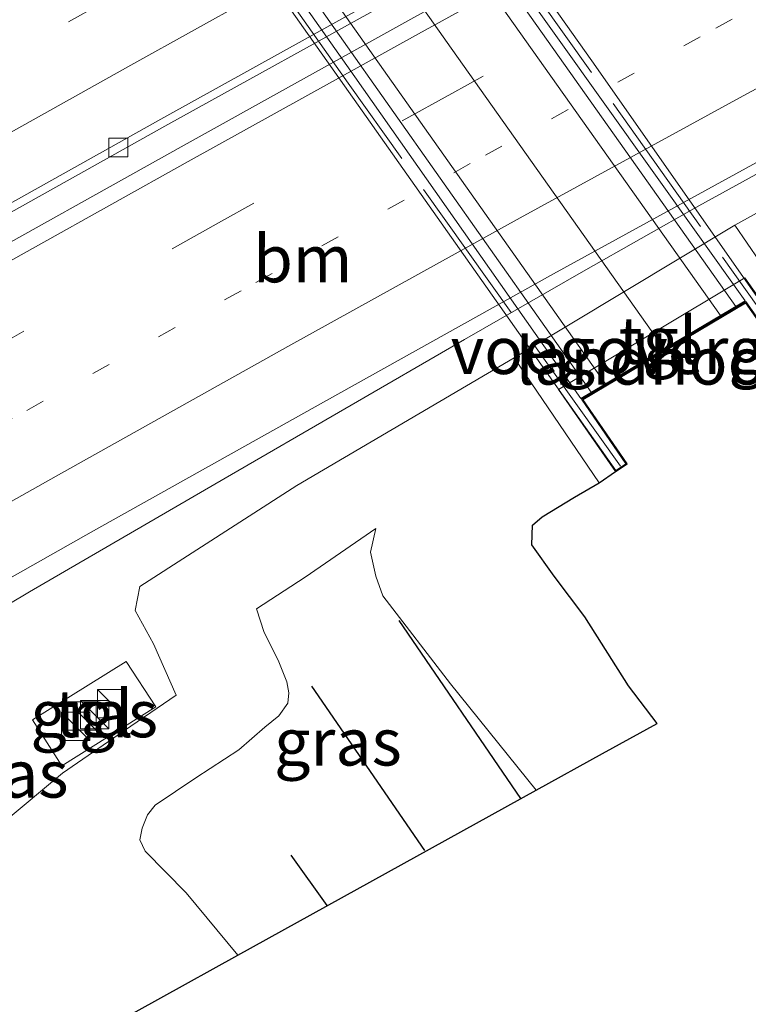
# Model space of a CAD drawing. Units: metres. Extents: x 149994 to 157238, y 488654 to 493750.
# Drawn here: x 150035 to 150074, y 488762 to 488814 of the extents above; entities that cross this region are included whole.
import ezdxf
from ezdxf.enums import TextEntityAlignment as Align

# ---------------------------------------------------------------- set-up
doc = ezdxf.new("R2010")
doc.units = ezdxf.units.M
for name, pattern in [('IE-TERREINAFSCHEIDING', [10, 8, -2]), ('VW-1-3_STREEP', [4, 1, -3]), ('VW-3-9_STREEP', [12, 3, -9])]:
    doc.linetypes.add(name, pattern=pattern)
doc.layers.get('0').update_dxf_attribs({"lineweight": 25})
for name, color, linetype, lineweight in [('B-ME-BV-GELEIDECONSTRUCTIE-GELEIDERAIL-L-B1', 213, 'BV-GELEIDERAIL', 18), ('B-ME-BV-GELEIDECONSTRUCTIE-GELEIDERAIL-L-B2', 213, 'BV-GELEIDERAIL', 18), ('B-ME-GR-BOMENRIJ-L-B1', 10, 'Continuous', 25), ('B-ME-GW-KRUINLIJN-L-B1', 93, 'Continuous', 18), ('B-ME-GW-TEENLIJN-L-B1', 93, 'Continuous', 18), ('B-ME-IE-GRASLAND-GV-B6', 93, 'Continuous', 18), ('B-ME-IE-INRICHTINGSELEMENT-S-B1', 253, 'Continuous', 18), ('B-ME-IE-TERREINAFSCHEIDING-RASTERHEKWERK-L-B2', 8, 'IE-TERREINAFSCHEIDING', 18), ('B-ME-KG-KADASTRAAL-OPNAMEDTMGRENS-L-B1', 10, 'Continuous', 25), ('B-ME-KW-LANDHOOFD-GV-B6', 173, 'Continuous', 18), ('B-ME-KW-VIADUCT-GV-B7', 173, 'Continuous', 18), ('B-ME-KW-VOEGOVERGANG-L-B2', 8, 'Continuous', 18), ('B-ME-VH-VERH_SOORT-BITUMEN-GV-B6', 8, 'IE-TERREINAFSCHEIDING-NATUURLIJK-HOUTWAL', 18), ('B-ME-VH-VERH_SOORT-BITUMEN-GV-B7', 8, 'IE-TERREINAFSCHEIDING-NATUURLIJK-HOUTWAL', 18), ('B-ME-VH-VERH_SOORT-TEGELS-GV-B6', 8, 'Continuous', 18), ('B-ME-VV-KOLK-S-B1', 8, 'Continuous', 18), ('B-ME-VW-MARKERING-13STREEP-045-L-B1', 255, 'VW-1-3_STREEP', 18), ('B-ME-VW-MARKERING-39STREEP-015-L-B1', 255, 'VW-3-9_STREEP', 18), ('B-ME-VW-MARKERING-STREEP-015-L-B1', 7, 'Continuous', 18), ('B-ME-VW-MARKERING-STREEP-015-L-B2', 7, 'Continuous', 18)]:
    doc.layers.add(name, color=color, linetype=linetype, lineweight=lineweight)
doc.styles.add('NLCS-ISO', font='NLCS-ISO.TTF')
doc.linetypes.add('BV-GELEIDERAIL', pattern='A,10,-3,[108,NLCS.SHX,S=1,R=0,X=0,Y=0],-3', length=16)
doc.linetypes.add('IE-TERREINAFSCHEIDING-NATUURLIJK-HOUTWAL', pattern='A,7,-1.5,[67,NLCS.SHX,S=0.75,R=45,X=0,Y=0],-1.5,7,-1.5,[70,NLCS.SHX,S=0.75,R=0,X=0,Y=0],-1.5', length=20)

# ---------------------------------------------------------------- blocks, each defined once
blk = doc.blocks.new('kast')
blk.add_line((-0.75, -0.75), (0.75, 0.75))
blk.add_lwpolyline([(-0.75, 0.75), (0.75, 0.75), (0.75, -0.75), (-0.75, -0.75)], close=True)
blk = doc.blocks.new('kolk')
blk.add_lwpolyline([(-0.5, -0.5), (0.5, -0.5), (0.5, 0.5), (-0.5, 0.5)], close=True)

msp = doc.modelspace()

# ---------------------------------------------------------------- linework, layer by layer
at = {"layer": 'B-ME-BV-GELEIDECONSTRUCTIE-GELEIDERAIL-L-B1'}
msp.add_polyline3d([(150113.282, 488825.759, -2.638), (150107.2457, 488822.8885, -2.2752), (150102.45, 488820.608, -1.987), (150099.8319, 488819.321, -1.8448), (150096.4523, 488817.6097, -1.784), (150090.553, 488814.589, -1.76), (150085.3294, 488811.9017, -1.7214), (150081.069, 488809.71, -1.69), (150075.6191, 488806.8352, -1.6892), (150071.3594, 488804.4876, -1.689), (150065.2382, 488801.0269, -1.6891), (150058.935, 488797.394, -1.6835), (150046.254, 488790.052, -1.662), (150035.892, 488784.025, -1.635), (150025.582, 488777.881, -1.643), (150015.9949, 488772.1804, -1.6737), (150009.628, 488768.4513, -1.6865), (150003.2236, 488764.8072, -1.685), (150000, 488762.9953, -1.6843)], dxfattribs=at)
msp.add_polyline3d([(150113.282, 488825.759, -2.638), (150107.2457, 488822.8885, -2.2752), (150102.45, 488820.608, -1.987), (150099.8319, 488819.321, -1.8448), (150096.4523, 488817.6097, -1.784), (150090.553, 488814.589, -1.76), (150085.3294, 488811.9017, -1.7214), (150081.069, 488809.71, -1.69), (150075.6191, 488806.8352, -1.6892), (150071.3594, 488804.4876, -1.689), (150065.2382, 488801.0269, -1.6891), (150058.935, 488797.394, -1.6835), (150046.254, 488790.052, -1.662), (150035.892, 488784.025, -1.635), (150025.582, 488777.881, -1.643), (150015.9949, 488772.1804, -1.6737), (150009.628, 488768.4513, -1.6865), (150003.2236, 488764.8072, -1.685), (150000, 488762.9953, -1.6843)], dxfattribs=at)
at = {"layer": 'B-ME-BV-GELEIDECONSTRUCTIE-GELEIDERAIL-L-B2'}
for points in [[(150073.309, 488799.148, 4.758), (150060.373, 488817.45, 4.8), (150045.356, 488838.705, 4.806), (150030.187, 488860.168, 4.734)], [(150022.606, 488855.637, 4.794), (150037.694, 488834.229, 4.821), (150052.314, 488813.522, 4.806), (150065.655, 488794.609, 4.74)]]:
    msp.add_polyline3d(points, dxfattribs=at)
at = {"layer": 'B-ME-GR-BOMENRIJ-L-B1'}
for p, q in [((150055.454, 488782.502, 0.477), (150061.911, 488773.073, 0.516)), ((150050.836, 488779.023, 0.342), (150056.815, 488770.3, 0.342)), ((150049.739, 488770.053, 0.198), (150051.646, 488767.393, 0.195))]:
    msp.add_line(p, q, dxfattribs=at)
at = {"layer": 'B-ME-GW-KRUINLIJN-L-B1'}
msp.add_polyline3d([(150046.919, 488764.753, -0.197), (150044.183, 488768.064, -0.107), (150042.024, 488770.265, -0.209), (150041.735, 488770.876, -0.26), (150041.85, 488771.492, -0.287), (150042.136, 488772.199, -0.302), (150042.543, 488772.715, -0.302), (150044.702, 488774.17, -0.179), (150046.975, 488775.637, -0.089), (150048.358, 488776.846, -0.002), (150049.099, 488777.45, 0.078), (150049.572, 488778.128, 0.165), (150049.625, 488778.668, 0.165), (150049.522, 488779.259, 0.192), (150049.07, 488780.398, 0.131), (150048.318, 488781.861, 0.056), (150047.921, 488783.114, -0.022), (150050.495, 488784.8, 0.017), (150054.2414, 488787.3756, 0.185)], dxfattribs=at)
at = {"layer": 'B-ME-GW-TEENLIJN-L-B1'}
for points in [[(150033.497, 488767.04, -2.979), (150033.431, 488769.35, -2.666), (150034.542, 488771.834, -2.645), (150037.634, 488774.406, -2.454), (150040.593, 488776.445, -2.453), (150043.653, 488778.544, -2.324), (150042.459, 488781.264, -2.342), (150041.484, 488783.025, -2.347), (150041.738, 488784.304, -2.351), (150050.057, 488789.666, -2.554), (150061.56, 488796.434, -2.711), (150073.262, 488803.458, -2.651), (150085.285, 488810.12, -2.362), (150091.585, 488813.524, -2.417)], [(150054.2414, 488787.3756, 0.185), (150053.951, 488786.117, 0.269), (150054.234, 488784.858, 0.257), (150054.616, 488783.814, 0.237), (150058.199, 488779.139, 0.417), (150062.724, 488773.506, 0.438)]]:
    msp.add_polyline3d(points, dxfattribs=at)
at = {"layer": 'B-ME-IE-GRASLAND-GV-B6'}
for points in [[(150000, 488784.4341, -2.0078), (150006.7555, 488788.2858, -2.0454), (150018.9374, 488795.1807, -2.1112), (150031.043, 488802.0026, -2.1684), (150043.2227, 488808.8043, -2.2083), (150055.4216, 488815.5743, -2.241), (150067.7276, 488822.4204, -2.2759), (150079.9572, 488829.2741, -2.3116), (150092.2057, 488836.1668, -2.3312), (150104.4357, 488843.0878, -2.3394), (150116.648, 488850.0356, -2.3233), (150128.8433, 488857.0087, -2.3298), (150141.0218, 488863.9892, -2.3089), (150153.1634, 488870.9961, -2.2998), (150165.315, 488878.0361, -2.3102), (150177.3796, 488885.0493, -2.3254), (150189.5687, 488892.1472, -2.3623), (150201.6654, 488899.2125, -2.4239), (150213.7948, 488906.3392, -2.4659)], [(150000, 488784.4341, -2.0078), (150006.7555, 488788.2858, -2.0454), (150018.9374, 488795.1807, -2.1112), (150031.043, 488802.0026, -2.1684), (150043.2227, 488808.8043, -2.2083), (150055.4216, 488815.5743, -2.241), (150067.7276, 488822.4204, -2.2759), (150079.9572, 488829.2741, -2.3116), (150092.2057, 488836.1668, -2.3312), (150104.4357, 488843.0878, -2.3394), (150116.648, 488850.0356, -2.3233), (150128.8433, 488857.0087, -2.3298), (150141.0218, 488863.9892, -2.3089), (150153.1634, 488870.9961, -2.2998), (150165.315, 488878.0361, -2.3102), (150177.3796, 488885.0493, -2.3254), (150189.5687, 488892.1472, -2.3623), (150201.6654, 488899.2125, -2.4239), (150213.7948, 488906.3392, -2.4659)], [(150215.1713, 488903.6165, -2.4434), (150203.0057, 488896.6039, -2.3883), (150190.8137, 488889.604, -2.3218), (150178.6103, 488882.6254, -2.2561), (150166.4006, 488875.6856, -2.2109), (150154.1823, 488868.7793, -2.1885), (150141.9472, 488861.8836, -2.191), (150129.6624, 488854.9993, -2.1918), (150117.3956, 488848.1651, -2.2235), (150105.1094, 488841.356, -2.1955), (150092.8052, 488834.5695, -2.1272), (150080.5208, 488827.8271, -2.0856), (150068.2789, 488821.1056, -2.0796), (150056.086, 488814.3792, -2.0551), (150043.9165, 488807.6166, -2.0159), (150031.7074, 488800.801, -1.9944), (150019.5693, 488793.9561, -1.9603), (150007.4395, 488787.0875, -1.9127), (150000, 488782.8465, -1.8905), (150000, 488784.4341, -2.0078)], [(150215.1713, 488903.6165, -2.4434), (150203.0057, 488896.6039, -2.3883), (150190.8137, 488889.604, -2.3218), (150178.6103, 488882.6254, -2.2561), (150166.4006, 488875.6856, -2.2109), (150154.1823, 488868.7793, -2.1885), (150141.9472, 488861.8836, -2.191), (150129.6624, 488854.9993, -2.1918), (150117.3956, 488848.1651, -2.2235), (150105.1094, 488841.356, -2.1955), (150092.8052, 488834.5695, -2.1272), (150080.5208, 488827.8271, -2.0856), (150068.2789, 488821.1056, -2.0796), (150056.086, 488814.3792, -2.0551), (150043.9165, 488807.6166, -2.0159), (150031.7074, 488800.801, -1.9944), (150019.5693, 488793.9561, -1.9603), (150007.4395, 488787.0875, -1.9127), (150000, 488782.8465, -1.8905), (150000, 488784.4341, -2.0078)], [(150000, 488764.9214, -2.2723), (150003.023, 488766.656, -2.2742), (150015.1096, 488773.5586, -2.31), (150027.2152, 488780.4334, -2.3475), (150039.2878, 488787.2486, -2.3689), (150051.4654, 488794.0799, -2.3984), (150063.6446, 488800.8809, -2.4402), (150076.044, 488807.6826, -2.4316), (150087.564, 488813.8656, -2.4708), (150099.7505, 488820.2042, -2.5262), (150111.6776, 488826.3827, -2.621), (150123.6843, 488832.348, -2.6104)], [(150000, 488764.9214, -2.2723), (150003.023, 488766.656, -2.2742), (150015.1096, 488773.5586, -2.31), (150027.2152, 488780.4334, -2.3475), (150039.2878, 488787.2486, -2.3689), (150051.4654, 488794.0799, -2.3984), (150063.6446, 488800.8809, -2.4402), (150076.044, 488807.6826, -2.4316), (150087.564, 488813.8656, -2.4708), (150099.7505, 488820.2042, -2.5262), (150111.6776, 488826.3827, -2.621), (150123.6843, 488832.348, -2.6104)], [(150107.235, 488760.335, 3.41), (150095.335, 488777.617, 3.457), (150080.669, 488797.711, 3.87), (150079.964, 488797.846, 3.867), (150091.585, 488813.524, -2.417), (150085.285, 488810.12, -2.362), (150073.262, 488803.458, -2.651), (150061.56, 488796.434, -2.711), (150050.057, 488789.666, -2.554), (150041.738, 488784.304, -2.351), (150041.484, 488783.025, -2.347), (150042.459, 488781.264, -2.342), (150043.653, 488778.544, -2.324), (150040.593, 488776.445, -2.453), (150037.634, 488774.406, -2.454), (150034.542, 488771.834, -2.645), (150033.431, 488769.35, -2.666), (150033.497, 488767.04, -2.979), (150031.066, 488768.741, -2.795), (150026.447, 488770.332, -2.567), (150014.252, 488763.525, -2.726), (150007.916, 488761.016, -2.747)], [(150107.235, 488760.335, 3.41), (150095.335, 488777.617, 3.457), (150080.669, 488797.711, 3.87), (150079.964, 488797.846, 3.867), (150091.585, 488813.524, -2.417), (150085.285, 488810.12, -2.362), (150073.262, 488803.458, -2.651), (150061.56, 488796.434, -2.711), (150050.057, 488789.666, -2.554), (150041.738, 488784.304, -2.351), (150041.484, 488783.025, -2.347), (150042.459, 488781.264, -2.342), (150043.653, 488778.544, -2.324), (150040.593, 488776.445, -2.453), (150037.634, 488774.406, -2.454), (150034.542, 488771.834, -2.645), (150033.431, 488769.35, -2.666), (150033.497, 488767.04, -2.979), (150031.066, 488768.741, -2.795), (150026.447, 488770.332, -2.567), (150014.252, 488763.525, -2.726), (150007.916, 488761.016, -2.747)], [(150077.837, 488796.785, 3.783), (150073.262, 488803.458, -2.651), (150085.285, 488810.12, -2.362), (150091.585, 488813.524, -2.417), (150079.964, 488797.846, 3.867), (150077.837, 488796.785, 3.783)], [(150034.542, 488771.834, -2.645), (150037.634, 488774.406, -2.454), (150040.593, 488776.445, -2.453), (150043.653, 488778.544, -2.324), (150042.459, 488781.264, -2.342), (150041.484, 488783.025, -2.347), (150041.738, 488784.304, -2.351), (150050.057, 488789.666, -2.554), (150061.56, 488796.434, -2.711), (150066.063, 488789.799, 3.867), (150064.757, 488789.033, 3.795), (150063.048, 488787.998, 3.756), (150062.536, 488787.562, 3.834), (150062.495, 488786.505, 3.861), (150063.688, 488784.86, 3.939), (150065.303, 488782.705, 3.894), (150067.625, 488779.033, 3.825), (150069.1452, 488777.05, 3.8139), (150066.25, 488775.459, 2.153), (150062.724, 488773.506, 0.438), (150058.199, 488779.139, 0.417), (150054.616, 488783.814, 0.237), (150054.234, 488784.858, 0.257), (150053.951, 488786.117, 0.269), (150054.2414, 488787.3756, 0.185), (150050.495, 488784.8, 0.017), (150047.921, 488783.114, -0.022), (150048.318, 488781.861, 0.056), (150049.07, 488780.398, 0.131), (150049.522, 488779.259, 0.192), (150049.625, 488778.668, 0.165), (150049.572, 488778.128, 0.165), (150049.099, 488777.45, 0.078), (150048.358, 488776.846, -0.002), (150046.975, 488775.637, -0.089), (150044.702, 488774.17, -0.179), (150042.543, 488772.715, -0.302), (150042.136, 488772.199, -0.302), (150041.85, 488771.492, -0.287), (150041.735, 488770.876, -0.26), (150042.024, 488770.265, -0.209), (150044.183, 488768.064, -0.107), (150046.919, 488764.753, -0.197), (150034.686, 488757.978, -3.962)], [(150034.542, 488771.834, -2.645), (150037.634, 488774.406, -2.454), (150040.593, 488776.445, -2.453), (150043.653, 488778.544, -2.324), (150042.459, 488781.264, -2.342), (150041.484, 488783.025, -2.347), (150041.738, 488784.304, -2.351), (150050.057, 488789.666, -2.554), (150061.56, 488796.434, -2.711), (150066.063, 488789.799, 3.867), (150064.757, 488789.033, 3.795), (150063.048, 488787.998, 3.756), (150062.536, 488787.562, 3.834), (150062.495, 488786.505, 3.861), (150063.688, 488784.86, 3.939), (150065.303, 488782.705, 3.894), (150067.625, 488779.033, 3.825), (150069.1452, 488777.05, 3.8139), (150066.25, 488775.459, 2.153), (150062.724, 488773.506, 0.438), (150058.199, 488779.139, 0.417), (150054.616, 488783.814, 0.237), (150054.234, 488784.858, 0.257), (150053.951, 488786.117, 0.269), (150054.2414, 488787.3756, 0.185), (150050.495, 488784.8, 0.017), (150047.921, 488783.114, -0.022), (150048.318, 488781.861, 0.056), (150049.07, 488780.398, 0.131), (150049.522, 488779.259, 0.192), (150049.625, 488778.668, 0.165), (150049.572, 488778.128, 0.165), (150049.099, 488777.45, 0.078), (150048.358, 488776.846, -0.002), (150046.975, 488775.637, -0.089), (150044.702, 488774.17, -0.179), (150042.543, 488772.715, -0.302), (150042.136, 488772.199, -0.302), (150041.85, 488771.492, -0.287), (150041.735, 488770.876, -0.26), (150042.024, 488770.265, -0.209), (150044.183, 488768.064, -0.107), (150046.919, 488764.753, -0.197), (150034.686, 488757.978, -3.962)], [(150049.07, 488780.398, 0.131), (150048.318, 488781.861, 0.056), (150047.921, 488783.114, -0.022), (150050.495, 488784.8, 0.017), (150054.2414, 488787.3756, 0.185), (150053.951, 488786.117, 0.269), (150054.234, 488784.858, 0.257), (150054.616, 488783.814, 0.237), (150058.199, 488779.139, 0.417), (150062.724, 488773.506, 0.438), (150046.919, 488764.753, -0.197), (150044.183, 488768.064, -0.107), (150042.024, 488770.265, -0.209), (150041.735, 488770.876, -0.26), (150041.85, 488771.492, -0.287), (150042.136, 488772.199, -0.302), (150042.543, 488772.715, -0.302), (150044.702, 488774.17, -0.179), (150046.975, 488775.637, -0.089), (150048.358, 488776.846, -0.002), (150049.099, 488777.45, 0.078), (150049.572, 488778.128, 0.165), (150049.625, 488778.668, 0.165), (150049.522, 488779.259, 0.192), (150049.07, 488780.398, 0.131)], [(150042.58, 488777.927, -2.393), (150041.013, 488780.325, -2.507), (150036.054, 488777.24, -2.453), (150037.595, 488774.8, -2.435), (150042.58, 488777.927, -2.393)], [(150042.58, 488777.927, -2.393), (150041.013, 488780.325, -2.507), (150036.054, 488777.24, -2.453), (150037.595, 488774.8, -2.435), (150042.58, 488777.927, -2.393)]]:
    msp.add_polyline3d(points, dxfattribs=at)
at = {"layer": 'B-ME-IE-TERREINAFSCHEIDING-RASTERHEKWERK-L-B2'}
for points in [[(150028.606, 488864.186, 4.032), (150045.141, 488840.701, 4.17), (150061.028, 488818.075, 4.203), (150076.566, 488796.179, 4.173)], [(150067.198, 488790.687, 3.942), (150052.771, 488810.987, 4.164), (150035.706, 488835.217, 4.08), (150019.148, 488858.646, 3.948)]]:
    msp.add_polyline3d(points, dxfattribs=at)
at = {"layer": 'B-ME-KG-KADASTRAAL-OPNAMEDTMGRENS-L-B1'}
msp.add_polyline3d([(150034.686, 488757.978, -3.962), (150046.919, 488764.753, -0.197), (150062.724, 488773.506, 0.438), (150066.25, 488775.459, 2.153), (150069.1452, 488777.05, 3.8139), (150067.625, 488779.033, 3.825), (150065.303, 488782.705, 3.894), (150063.688, 488784.86, 3.939), (150062.495, 488786.505, 3.861), (150062.536, 488787.562, 3.834), (150063.048, 488787.998, 3.756), (150064.757, 488789.033, 3.795), (150066.063, 488789.799, 3.867), (150066.94, 488790.395, 3.924), (150067.562, 488790.802, 3.924), (150065.203, 488794.216, 3.912), (150073.824, 488799.339, 3.915), (150076.3, 488795.821, 4.041), (150076.911, 488796.236, 4.14), (150077.837, 488796.785, 3.783), (150079.964, 488797.846, 3.867), (150080.669, 488797.711, 3.87), (150095.335, 488777.617, 3.457), (150107.235, 488760.335, 3.41)], dxfattribs=at)
msp.add_polyline3d([(150034.686, 488757.978, -3.962), (150046.919, 488764.753, -0.197), (150062.724, 488773.506, 0.438), (150066.25, 488775.459, 2.153), (150069.1452, 488777.05, 3.8139), (150067.625, 488779.033, 3.825), (150065.303, 488782.705, 3.894), (150063.688, 488784.86, 3.939), (150062.495, 488786.505, 3.861), (150062.536, 488787.562, 3.834), (150063.048, 488787.998, 3.756), (150064.757, 488789.033, 3.795), (150066.063, 488789.799, 3.867), (150066.94, 488790.395, 3.924), (150067.562, 488790.802, 3.924), (150065.203, 488794.216, 3.912), (150073.824, 488799.339, 3.915), (150076.3, 488795.821, 4.041), (150076.911, 488796.236, 4.14), (150077.837, 488796.785, 3.783), (150079.964, 488797.846, 3.867), (150080.669, 488797.711, 3.87), (150095.335, 488777.617, 3.457), (150107.235, 488760.335, 3.41)], dxfattribs=at)
at = {"layer": 'B-ME-KW-LANDHOOFD-GV-B6'}
msp.add_polyline3d([(150076.3, 488795.821, 4.041), (150073.824, 488799.339, 3.915), (150065.203, 488794.216, 3.912), (150067.562, 488790.802, 3.924), (150066.94, 488790.395, 3.924), (150063.91, 488794.751, 0.27), (150073.783, 488800.668, 0.273), (150076.911, 488796.236, 4.14), (150076.3, 488795.821, 4.041)], dxfattribs=at)
at = {"layer": 'B-ME-KW-VIADUCT-GV-B7'}
for points in [[(150046.572, 488839.165, 4.152), (150065.68, 488812.17, 4.182), (150074.795, 488799.145, 4.137), (150075.31, 488799.488, 3.423), (150075.708, 488798.93, 3.423), (150075.192, 488798.588, 4.137), (150076.841, 488796.249, 4.14), (150076.313, 488795.89, 4.041), (150073.838, 488799.406, 3.915)], [(150073.838, 488799.406, 3.915), (150065.131, 488794.232, 3.912), (150067.492, 488790.816, 3.924), (150066.953, 488790.463, 3.924), (150053.522, 488809.52, 4.137), (150043.562, 488823.638, 4.176)]]:
    msp.add_polyline3d(points, dxfattribs=at)
at = {"layer": 'B-ME-KW-VOEGOVERGANG-L-B2'}
msp.add_line((150065.131, 488794.232, 3.912), (150073.838, 488799.406, 3.915), dxfattribs=at)
at = {"layer": 'B-ME-VH-VERH_SOORT-BITUMEN-GV-B6'}
for points in [[(150213.5621, 488906.7241, -2.4415), (150201.466, 488899.6255, -2.3945), (150189.3569, 488892.502, -2.3471), (150177.2246, 488885.4285, -2.3108), (150165.1021, 488878.394, -2.2849), (150152.9525, 488871.3549, -2.2826), (150140.8104, 488864.3513, -2.2907), (150128.6326, 488857.3564, -2.2976), (150116.4383, 488850.3765, -2.2985), (150104.2267, 488843.4449, -2.3025), (150091.9976, 488836.5353, -2.3131), (150079.7501, 488829.6432, -2.2893), (150067.4834, 488822.7811, -2.2629), (150055.2174, 488815.9556, -2.2302), (150043.008, 488809.1755, -2.1874), (150030.8468, 488802.3735, -2.1458), (150018.6808, 488795.5267, -2.089), (150006.5572, 488788.6742, -2.017), (150000, 488784.9282, -1.9814), (150000, 488798.0998, -1.8015)], [(150000, 488784.9282, -1.9814), (150006.5572, 488788.6742, -2.017), (150018.6808, 488795.5267, -2.089), (150030.8468, 488802.3735, -2.1458), (150043.008, 488809.1755, -2.1874), (150055.2174, 488815.9556, -2.2302), (150067.4834, 488822.7811, -2.2629), (150079.7501, 488829.6432, -2.2893), (150091.9976, 488836.5353, -2.3131), (150104.2267, 488843.4449, -2.3025), (150116.4383, 488850.3765, -2.2985), (150128.6326, 488857.3564, -2.2976), (150140.8104, 488864.3513, -2.2907), (150152.9525, 488871.3549, -2.2826), (150165.1021, 488878.394, -2.2849), (150177.2246, 488885.4285, -2.3108), (150189.3569, 488892.502, -2.3471), (150201.466, 488899.6255, -2.3945), (150213.5621, 488906.7241, -2.4415)], [(150213.5621, 488906.7241, -2.4415), (150201.466, 488899.6255, -2.3945), (150189.3569, 488892.502, -2.3471), (150177.2246, 488885.4285, -2.3108), (150165.1021, 488878.394, -2.2849), (150152.9525, 488871.3549, -2.2826), (150140.8104, 488864.3513, -2.2907), (150128.6326, 488857.3564, -2.2976), (150116.4383, 488850.3765, -2.2985), (150104.2267, 488843.4449, -2.3025), (150091.9976, 488836.5353, -2.3131), (150079.7501, 488829.6432, -2.2893), (150067.4834, 488822.7811, -2.2629), (150055.2174, 488815.9556, -2.2302), (150043.008, 488809.1755, -2.1874), (150030.8468, 488802.3735, -2.1458), (150018.6808, 488795.5267, -2.089), (150006.5572, 488788.6742, -2.017), (150000, 488784.9282, -1.9814), (150000, 488798.0998, -1.8015)], [(150000, 488784.9282, -1.9814), (150006.5572, 488788.6742, -2.017), (150018.6808, 488795.5267, -2.089), (150030.8468, 488802.3735, -2.1458), (150043.008, 488809.1755, -2.1874), (150055.2174, 488815.9556, -2.2302), (150067.4834, 488822.7811, -2.2629), (150079.7501, 488829.6432, -2.2893), (150091.9976, 488836.5353, -2.3131), (150104.2267, 488843.4449, -2.3025), (150116.4383, 488850.3765, -2.2985), (150128.6326, 488857.3564, -2.2976), (150140.8104, 488864.3513, -2.2907), (150152.9525, 488871.3549, -2.2826), (150165.1021, 488878.394, -2.2849), (150177.2246, 488885.4285, -2.3108), (150189.3569, 488892.502, -2.3471), (150201.466, 488899.6255, -2.3945), (150213.5621, 488906.7241, -2.4415)], [(150213.7948, 488906.3392, -2.4659), (150201.6654, 488899.2125, -2.4239), (150189.5687, 488892.1472, -2.3623), (150177.3796, 488885.0493, -2.3254), (150165.315, 488878.0361, -2.3102), (150153.1634, 488870.9961, -2.2998), (150141.0218, 488863.9892, -2.3089), (150128.8433, 488857.0087, -2.3298), (150116.648, 488850.0356, -2.3233), (150104.4357, 488843.0878, -2.3394), (150092.2057, 488836.1668, -2.3312), (150079.9572, 488829.2741, -2.3116), (150067.7276, 488822.4204, -2.2759), (150055.4216, 488815.5743, -2.241), (150043.2227, 488808.8043, -2.2083), (150031.043, 488802.0026, -2.1684), (150018.9374, 488795.1807, -2.1112), (150006.7555, 488788.2858, -2.0454), (150000, 488784.4341, -2.0078), (150000, 488784.9282, -1.9814)], [(150213.7948, 488906.3392, -2.4659), (150201.6654, 488899.2125, -2.4239), (150189.5687, 488892.1472, -2.3623), (150177.3796, 488885.0493, -2.3254), (150165.315, 488878.0361, -2.3102), (150153.1634, 488870.9961, -2.2998), (150141.0218, 488863.9892, -2.3089), (150128.8433, 488857.0087, -2.3298), (150116.648, 488850.0356, -2.3233), (150104.4357, 488843.0878, -2.3394), (150092.2057, 488836.1668, -2.3312), (150079.9572, 488829.2741, -2.3116), (150067.7276, 488822.4204, -2.2759), (150055.4216, 488815.5743, -2.241), (150043.2227, 488808.8043, -2.2083), (150031.043, 488802.0026, -2.1684), (150018.9374, 488795.1807, -2.1112), (150006.7555, 488788.2858, -2.0454), (150000, 488784.4341, -2.0078), (150000, 488784.9282, -1.9814)], [(150000, 488782.8465, -1.8905), (150007.4395, 488787.0875, -1.9127), (150019.5693, 488793.9561, -1.9603), (150031.7074, 488800.801, -1.9944), (150043.9165, 488807.6166, -2.0159), (150056.086, 488814.3792, -2.0551), (150068.2789, 488821.1056, -2.0796), (150080.5208, 488827.8271, -2.0856), (150092.8052, 488834.5695, -2.1272), (150105.1094, 488841.356, -2.1955), (150117.3956, 488848.1651, -2.2235), (150129.6624, 488854.9993, -2.1918), (150141.9472, 488861.8836, -2.191), (150154.1823, 488868.7793, -2.1885), (150166.4006, 488875.6856, -2.2109), (150178.6103, 488882.6254, -2.2561), (150190.8137, 488889.604, -2.3218), (150203.0057, 488896.6039, -2.3883), (150215.1713, 488903.6165, -2.4434)], [(150000, 488782.8465, -1.8905), (150007.4395, 488787.0875, -1.9127), (150019.5693, 488793.9561, -1.9603), (150031.7074, 488800.801, -1.9944), (150043.9165, 488807.6166, -2.0159), (150056.086, 488814.3792, -2.0551), (150068.2789, 488821.1056, -2.0796), (150080.5208, 488827.8271, -2.0856), (150092.8052, 488834.5695, -2.1272), (150105.1094, 488841.356, -2.1955), (150117.3956, 488848.1651, -2.2235), (150129.6624, 488854.9993, -2.1918), (150141.9472, 488861.8836, -2.191), (150154.1823, 488868.7793, -2.1885), (150166.4006, 488875.6856, -2.2109), (150178.6103, 488882.6254, -2.2561), (150190.8137, 488889.604, -2.3218), (150203.0057, 488896.6039, -2.3883), (150215.1713, 488903.6165, -2.4434)], [(150123.6843, 488832.348, -2.6104), (150111.6776, 488826.3827, -2.621), (150099.7505, 488820.2042, -2.5262), (150087.564, 488813.8656, -2.4708), (150076.044, 488807.6826, -2.4316), (150063.6446, 488800.8809, -2.4402), (150051.4654, 488794.0799, -2.3984), (150039.2878, 488787.2486, -2.3689), (150027.2152, 488780.4334, -2.3475), (150015.1096, 488773.5586, -2.31), (150003.023, 488766.656, -2.2742), (150000, 488764.9214, -2.2723), (150000, 488782.8465, -1.8905)], [(150123.6843, 488832.348, -2.6104), (150111.6776, 488826.3827, -2.621), (150099.7505, 488820.2042, -2.5262), (150087.564, 488813.8656, -2.4708), (150076.044, 488807.6826, -2.4316), (150063.6446, 488800.8809, -2.4402), (150051.4654, 488794.0799, -2.3984), (150039.2878, 488787.2486, -2.3689), (150027.2152, 488780.4334, -2.3475), (150015.1096, 488773.5586, -2.31), (150003.023, 488766.656, -2.2742), (150000, 488764.9214, -2.2723), (150000, 488782.8465, -1.8905)]]:
    msp.add_polyline3d(points, dxfattribs=at)
at = {"layer": 'B-ME-VH-VERH_SOORT-BITUMEN-GV-B7'}
msp.add_polyline3d([(150022.085, 488855.344, 4.014), (150023.29, 488856.058, 4.041), (150026.425, 488857.929, 4.086), (150029.396, 488859.701, 4.041), (150030.692, 488860.477, 3.999), (150044.848, 488840.374, 4.056), (150061.435, 488816.795, 4.008), (150073.812, 488799.449, 3.915), (150072.496, 488798.674, 3.996), (150069.513, 488796.902, 4.062), (150066.399, 488795.047, 3.996), (150065.105, 488794.275, 3.912), (150053.117, 488811.323, 4.053), (150036.469, 488834.959, 4.023), (150022.085, 488855.344, 4.014)], dxfattribs=at)
at = {"layer": 'B-ME-VH-VERH_SOORT-TEGELS-GV-B6'}
for points in [[(150077.837, 488796.785, 3.783), (150076.911, 488796.236, 4.14), (150073.783, 488800.668, 0.273), (150063.91, 488794.751, 0.27), (150066.94, 488790.395, 3.924), (150066.063, 488789.799, 3.867), (150061.56, 488796.434, -2.711), (150073.262, 488803.458, -2.651), (150077.837, 488796.785, 3.783)], [(150042.58, 488777.927, -2.393), (150037.595, 488774.8, -2.435), (150036.054, 488777.24, -2.453), (150041.013, 488780.325, -2.507), (150042.58, 488777.927, -2.393)]]:
    msp.add_polyline3d(points, dxfattribs=at)
at = {"layer": 'B-ME-VW-MARKERING-13STREEP-045-L-B1'}
msp.add_polyline3d([(150000, 488773.3988, -2.0213), (150011.4767, 488779.9314, -2.0654), (150023.6529, 488786.8282, -2.1002), (150035.7475, 488793.6437, -2.1242), (150047.8761, 488800.4194, -2.1597), (150060.0463, 488807.1714, -2.2125), (150072.2433, 488813.8993, -2.2244), (150084.4708, 488820.6112, -2.2197), (150096.7465, 488827.3418, -2.2648), (150100.9157, 488829.6326, -2.287)], dxfattribs=at)
msp.add_polyline3d([(150000, 488773.3988, -2.0213), (150011.4767, 488779.9314, -2.0654), (150023.6529, 488786.8282, -2.1002), (150035.7475, 488793.6437, -2.1242), (150047.8761, 488800.4194, -2.1597), (150060.0463, 488807.1714, -2.2125), (150072.2433, 488813.8993, -2.2244), (150084.4708, 488820.6112, -2.2197), (150096.7465, 488827.3418, -2.2648), (150100.9157, 488829.6326, -2.287)], dxfattribs=at)
at = {"layer": 'B-ME-VW-MARKERING-39STREEP-015-L-B1'}
for points in [[(150000, 488792.8543, -1.846), (150003.1436, 488794.6467, -1.8647), (150015.3172, 488801.5372, -1.9423), (150027.4731, 488808.3866, -2.0152), (150039.6595, 488815.1923, -2.0714), (150051.8807, 488821.9953, -2.1039), (150064.1249, 488828.8169, -2.1351), (150076.368, 488835.6588, -2.1575), (150088.5962, 488842.5344, -2.163), (150100.8215, 488849.4476, -2.1601), (150113.0133, 488856.3801, -2.1667), (150125.2023, 488863.3466, -2.1504), (150137.362, 488870.331, -2.1296), (150149.5197, 488877.3493, -2.1206), (150161.6453, 488884.3775, -2.1276), (150173.7675, 488891.4301, -2.1504), (150185.8733, 488898.4921, -2.1894), (150197.9826, 488905.5815, -2.2366), (150212.1774, 488913.9259, -2.2886)], [(150000, 488792.8543, -1.846), (150003.1436, 488794.6467, -1.8647), (150015.3172, 488801.5372, -1.9423), (150027.4731, 488808.3866, -2.0152), (150039.6595, 488815.1923, -2.0714), (150051.8807, 488821.9953, -2.1039), (150064.1249, 488828.8169, -2.1351), (150076.368, 488835.6588, -2.1575), (150088.5962, 488842.5344, -2.163), (150100.8215, 488849.4476, -2.1601), (150113.0133, 488856.3801, -2.1667), (150125.2023, 488863.3466, -2.1504), (150137.362, 488870.331, -2.1296), (150149.5197, 488877.3493, -2.1206), (150161.6453, 488884.3775, -2.1276), (150173.7675, 488891.4301, -2.1504), (150185.8733, 488898.4921, -2.1894), (150197.9826, 488905.5815, -2.2366), (150212.1774, 488913.9259, -2.2886)], [(150219.4264, 488900.9152, -2.505), (150205.2426, 488892.7308, -2.4407), (150193.0427, 488885.7246, -2.3829), (150180.8629, 488878.7557, -2.3208), (150168.6086, 488871.7728, -2.2707), (150156.4001, 488864.8617, -2.2481), (150144.1163, 488857.9424, -2.2415), (150131.8578, 488851.0804, -2.2504), (150119.581, 488844.2402, -2.2697), (150107.2484, 488837.4091, -2.2397), (150094.9578, 488830.6411, -2.1765), (150082.6744, 488823.898, -2.1466), (150070.4275, 488817.1725, -2.1263), (150058.2595, 488810.4462, -2.1037), (150046.0674, 488803.6752, -2.0569), (150033.91, 488796.8988, -2.0269), (150021.7908, 488790.0843, -2.0023), (150009.6923, 488783.2165, -1.9691), (150000, 488777.6921, -1.9353)], [(150219.4264, 488900.9152, -2.505), (150205.2426, 488892.7308, -2.4407), (150193.0427, 488885.7246, -2.3829), (150180.8629, 488878.7557, -2.3208), (150168.6086, 488871.7728, -2.2707), (150156.4001, 488864.8617, -2.2481), (150144.1163, 488857.9424, -2.2415), (150131.8578, 488851.0804, -2.2504), (150119.581, 488844.2402, -2.2697), (150107.2484, 488837.4091, -2.2397), (150094.9578, 488830.6411, -2.1765), (150082.6744, 488823.898, -2.1466), (150070.4275, 488817.1725, -2.1263), (150058.2595, 488810.4462, -2.1037), (150046.0674, 488803.6752, -2.0569), (150033.91, 488796.8988, -2.0269), (150021.7908, 488790.0843, -2.0023), (150009.6923, 488783.2165, -1.9691), (150000, 488777.6921, -1.9353)]]:
    msp.add_polyline3d(points, dxfattribs=at)
at = {"layer": 'B-ME-VW-MARKERING-STREEP-015-L-B1'}
for points in [[(150000, 488788.7043, -1.9125), (150004.9212, 488791.5144, -1.9411), (150017.0746, 488798.388, -2.0127), (150029.2455, 488805.2343, -2.0807), (150041.4149, 488812.0349, -2.1311), (150053.6399, 488818.8389, -2.1684), (150065.8786, 488825.6522, -2.198), (150078.1399, 488832.5105, -2.2252), (150090.3732, 488839.3859, -2.2444), (150102.6052, 488846.3081, -2.2395), (150114.7936, 488853.2364, -2.2448), (150127.0019, 488860.2133, -2.2312), (150139.1561, 488867.1926, -2.2186), (150151.3547, 488874.2186, -2.2075), (150163.4619, 488881.2472, -2.213), (150175.5838, 488888.2983, -2.2294), (150187.7001, 488895.3733, -2.2736), (150199.8023, 488902.457, -2.3172), (150213.9363, 488910.7689, -2.3714)], [(150000, 488788.7043, -1.9125), (150004.9212, 488791.5144, -1.9411), (150017.0746, 488798.388, -2.0127), (150029.2455, 488805.2343, -2.0807), (150041.4149, 488812.0349, -2.1311), (150053.6399, 488818.8389, -2.1684), (150065.8786, 488825.6522, -2.198), (150078.1399, 488832.5105, -2.2252), (150090.3732, 488839.3859, -2.2444), (150102.6052, 488846.3081, -2.2395), (150114.7936, 488853.2364, -2.2448), (150127.0019, 488860.2133, -2.2312), (150139.1561, 488867.1926, -2.2186), (150151.3547, 488874.2186, -2.2075), (150163.4619, 488881.2472, -2.213), (150175.5838, 488888.2983, -2.2294), (150187.7001, 488895.3733, -2.2736), (150199.8023, 488902.457, -2.3172), (150213.9363, 488910.7689, -2.3714)], [(150000, 488781.8574, -1.8579), (150007.8806, 488786.351, -1.8833), (150020.0004, 488793.2133, -1.9174), (150032.1525, 488800.0534, -1.9516), (150044.2971, 488806.8296, -1.9778), (150056.5017, 488813.603, -2.0191), (150068.6887, 488820.3233, -2.0457), (150080.9562, 488827.061, -2.0545), (150093.2428, 488833.8081, -2.0911), (150105.5328, 488840.588, -2.1532), (150117.8164, 488847.394, -2.1816), (150130.1424, 488854.2627, -2.1595), (150142.3585, 488861.1076, -2.1594), (150154.639, 488868.0114, -2.1597), (150166.8332, 488874.9187, -2.1807), (150179.0722, 488881.8703, -2.2271), (150191.2599, 488888.8355, -2.2866), (150203.4427, 488895.8341, -2.3574), (150217.6763, 488904.0563, -2.419)], [(150000, 488781.8574, -1.8579), (150007.8806, 488786.351, -1.8833), (150020.0004, 488793.2133, -1.9174), (150032.1525, 488800.0534, -1.9516), (150044.2971, 488806.8296, -1.9778), (150056.5017, 488813.603, -2.0191), (150068.6887, 488820.3233, -2.0457), (150080.9562, 488827.061, -2.0545), (150093.2428, 488833.8081, -2.0911), (150105.5328, 488840.588, -2.1532), (150117.8164, 488847.394, -2.1816), (150130.1424, 488854.2627, -2.1595), (150142.3585, 488861.1076, -2.1594), (150154.639, 488868.0114, -2.1597), (150166.8332, 488874.9187, -2.1807), (150179.0722, 488881.8703, -2.2271), (150191.2599, 488888.8355, -2.2866), (150203.4427, 488895.8341, -2.3574), (150217.6763, 488904.0563, -2.419)], [(150116.4202, 488832.6465, -2.4817), (150110.2629, 488829.533, -2.4678), (150098.0969, 488823.2686, -2.3693), (150085.9937, 488816.9169, -2.3212), (150073.8995, 488810.4292, -2.3205), (150061.8841, 488803.8496, -2.3194), (150049.7308, 488797.1091, -2.2651), (150037.588, 488790.3133, -2.2283), (150025.5224, 488783.5258, -2.2041), (150013.3873, 488776.645, -2.165), (150001.3327, 488769.7731, -2.1207), (150000, 488769.0072, -2.1202)], [(150116.4202, 488832.6465, -2.4817), (150110.2629, 488829.533, -2.4678), (150098.0969, 488823.2686, -2.3693), (150085.9937, 488816.9169, -2.3212), (150073.8995, 488810.4292, -2.3205), (150061.8841, 488803.8496, -2.3194), (150049.7308, 488797.1091, -2.2651), (150037.588, 488790.3133, -2.2283), (150025.5224, 488783.5258, -2.2041), (150013.3873, 488776.645, -2.165), (150001.3327, 488769.7731, -2.1207), (150000, 488769.0072, -2.1202)]]:
    msp.add_polyline3d(points, dxfattribs=at)
at = {"layer": 'B-ME-VW-MARKERING-STREEP-015-L-B2'}
for points in [[(150072.496, 488798.674, 3.996), (150058.857, 488817.942, 4.038), (150043.709, 488839.399, 4.077), (150029.396, 488859.701, 4.041)], [(150026.425, 488857.929, 4.086), (150040.418, 488838.08, 4.176), (150058.531, 488812.418, 4.137), (150069.513, 488796.902, 4.062)], [(150023.29, 488856.058, 4.041), (150037.806, 488835.534, 4.068), (150053.41, 488813.445, 4.116), (150066.399, 488795.047, 3.996)]]:
    msp.add_polyline3d(points, dxfattribs=at)

# ---------------------------------------------------------------- block references
at = {"layer": 'B-ME-IE-INRICHTINGSELEMENT-S-B1', "rotation": 90}
for p in [(150040.2423, 488778.0925, -2.364), (150038.6645, 488777.4343, -2.4238), (150039.3369, 488777.5105, -2.364), (150038.3422, 488776.8931, -2.364)]:
    msp.add_blockref('kast', p, dxfattribs=at)
at = {"layer": 'B-ME-VV-KOLK-S-B1', "rotation": 90}
msp.add_blockref('kolk', (150040.595, 488807.575, -2.2255), dxfattribs=at)

# ---------------------------------------------------------------- texts
at = {"layer": 'B-ME-IE-GRASLAND-GV-B6', "ltscale": 0.2, "style": 'NLCS-ISO'}
for p in [(150039.317, 488777.5625), (150039.317, 488777.5625), (150052.2295, 488776.0643), (150034.5726, 488774.3632), (150034.5726, 488774.3632)]:
    msp.add_text('gras', height=2.5, dxfattribs=at).set_placement(p, align=Align.MIDDLE_CENTER)
at = {"layer": 'B-ME-KW-LANDHOOFD-GV-B6', "ltscale": 0.2, "style": 'NLCS-ISO'}
msp.add_text('landhoofd', height=2.5, dxfattribs=at).set_placement((150069.9094, 488796.2584), align=Align.MIDDLE_CENTER)
at = {"layer": 'B-ME-KW-VOEGOVERGANG-L-B2', "ltscale": 0.2, "style": 'NLCS-ISO'}
msp.add_text('voegovergang', height=2.5, dxfattribs=at).set_placement((150069.4845, 488796.819), align=Align.MIDDLE_CENTER)
at = {"layer": 'B-ME-VH-VERH_SOORT-TEGELS-GV-B6', "ltscale": 0.2, "style": 'NLCS-ISO'}
for p in [(150069.1802, 488797.3515), (150039.3094, 488777.568)]:
    msp.add_text('tgl', height=2.5, dxfattribs=at).set_placement(p, align=Align.MIDDLE_CENTER)
at = {"layer": 'B-ME-VW-MARKERING-13STREEP-045-L-B1', "ltscale": 0.2, "style": 'NLCS-ISO'}
msp.add_text('bm', height=2.5, dxfattribs=at).set_placement((150050.367, 488801.6786), align=Align.MIDDLE_CENTER)
msp.add_text('bm', height=2.5, dxfattribs=at).set_placement((150050.367, 488801.6786), align=Align.MIDDLE_CENTER)

doc.saveas('drawing.dxf')
